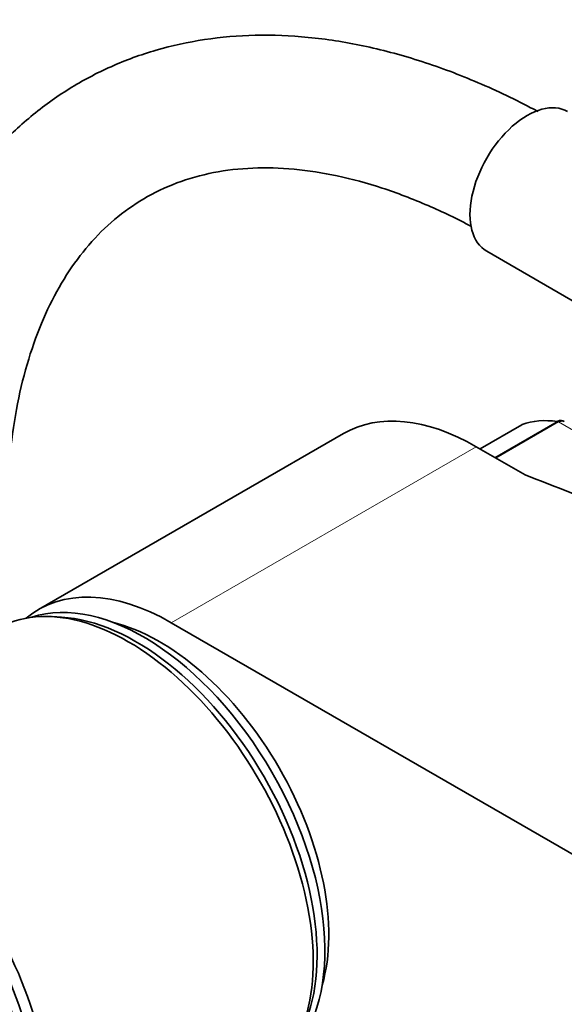
# Model space of a CAD drawing. Units: millimetres. Extents: x 0 to 2388, y 0 to 2738.
# Drawn here: x 417 to 466, y 818 to 907 of the extents above; entities that cross this region are included whole.
import ezdxf
from ezdxf import colors
from ezdxf.entities.mleader import LeaderData, LeaderLine
from ezdxf.math import Vec2, Vec3

# ---------------------------------------------------------------- set-up
doc = ezdxf.new("R2010")
doc.units = ezdxf.units.MM
doc.layers.add('DV5_Défaut', color=7, linetype='Continuous')
doc.layers.add('Défaut', color=7, linetype='Continuous')

# ---------------------------------------------------------------- blocks, each defined once
blk = doc.blocks.new('_DOT')
at = {"color": 0}
blk.add_line((0, 0), (-1, 0), dxfattribs=at)
at = {"color": 0, "const_width": 0.333}
blk.add_lwpolyline([(-0.1665, 0, 1), (0.1665, 0, 1)], format="xyb", close=True, dxfattribs=at)
blk = doc.blocks.new('SE4')
at = {"layer": 'DV5_Défaut', "color": 7, "linetype": 'Continuous', "lineweight": 35}
for p, q in [((459.44, 886.307), (468.826, 880.888)), ((462.615, 870.615), (458.834, 868.432)), ((446.494, 869.817), (418.917, 853.896)), ((462.927, 866.069), (458.494, 868.629)), ((421, 853.207), (420.147, 853.255)), ((430.917, 852.707), (535.569, 792.286))]:
    blk.add_line(p, q, dxfattribs=at)
at = {"layer": 'DV5_Défaut', "color": 7, "linetype": 'Continuous', "lineweight": 18}
for p, q in [((462.641, 870.627), (458.837, 868.431)), ((460.176, 867.658), (465.81, 870.91)), ((465.935, 870.865), (460.278, 867.599)), ((473.681, 866.393), (465.935, 870.865)), ((458.494, 868.629), (430.917, 852.707))]:
    blk.add_line(p, q, dxfattribs=at)
at = {"layer": 'DV5_Défaut', "color": 7, "linetype": 'Continuous', "lineweight": 35}
blk.add_arc((466.203, 870.599), 0.383, 49.94089, 92.4726, dxfattribs=at)
for centre, major_axis, start_param, end_param in [((463.09, 892.629), (3.65, 6.322), 0, 3.141593), ((458.494, 849.033), (12, -20.785), 2.356194, 3.141593), ((462.865, 870.182), (0.25, -0.433), 3.042222, 3.141593), ((469.808, 856.381), (-8, 13.856), 5.858958, 6.183814), ((1115.235, 1423.901), (-1165.777, 0), 0.976957, 1.00379), ((430.917, 833.111), (12, -20.785), 2.356194, 3.240161), ((428.442, 832.499), (11.575, -20.048), 0.117869, 3.023723), ((427.028, 831.682), (11.825, -20.482), 0, 3.18223), ((427.735, 832.09), (11.575, -20.048), 0.361367, 2.780226), ((429.856, 833.315), (10.825, -18.749), 0.504512, 2.637081), ((404.259, 818.537), (10.9, -18.879), 0, 3.371432), ((403.693, 818.21), (10.6, -18.36), 0, 3.141593), ((402.986, 817.802), (10.6, -18.36), 0, 3.234813)]:
    blk.add_ellipse(centre, major_axis=major_axis, ratio=0.57735, start_param=start_param, end_param=end_param, dxfattribs=at)
at = {"layer": 'DV5_Défaut', "color": 7, "linetype": 'Continuous', "lineweight": 18}
blk.add_ellipse((465.935, 870.456), major_axis=(-0.25, 0.433), ratio=0.57735, start_param=5.497787, end_param=5.858958, dxfattribs=at)
at = {"layer": 'DV5_Défaut', "color": 7, "linetype": 'Continuous', "lineweight": 35}
for points, knots in [([(464.08, 898.942), (463.857, 899.063), (462.02, 900.046), (458.31, 901.797), (453.274, 903.66), (448.241, 904.994), (443.312, 905.756), (438.518, 905.944), (433.913, 905.555), (429.542, 904.602), (425.443, 903.105), (421.647, 901.088), (418.177, 898.579), (415.051, 895.602), (412.283, 892.177), (409.886, 888.321), (407.874, 884.05), (406.266, 879.39), (405.075, 874.354), (404.331, 869.135), (404.078, 864.834), (404.061, 862.605), (404.057, 862.01)], [0, 0, 0, 0, 0.007721, 0.063994, 0.120301, 0.176475, 0.232342, 0.287695, 0.342347, 0.396197, 0.449284, 0.501802, 0.554051, 0.606295, 0.65884, 0.711952, 0.765773, 0.820312, 0.875465, 0.931065, 0.984292, 1, 1, 1, 1]), ([(416.057, 862.01), (416.067, 862.957), (416.099, 865.29), (416.437, 869.315), (417.184, 873.613), (418.28, 877.573), (419.7, 881.121), (421.426, 884.258), (423.447, 886.974), (425.767, 889.272), (428.404, 891.146), (431.373, 892.57), (434.658, 893.502), (438.206, 893.918), (441.959, 893.818), (445.875, 893.215), (449.947, 892.111), (453.986, 890.578), (456.79, 889.23), (458.069, 888.552)], [0, 0, 0, 0, 0.030711, 0.089318, 0.147873, 0.206461, 0.265264, 0.324576, 0.384824, 0.446533, 0.510132, 0.575446, 0.640934, 0.704805, 0.766756, 0.827241, 0.88682, 0.945919, 1, 1, 1, 1]), ([(465.81, 870.91), (465.904, 870.965), (466, 870.994), (466.127, 871), (466.158, 870.998), (466.189, 870.994)], [0, 0, 0, 0, 0.751254, 0.751254, 1, 1, 1, 1]), ([(466.454, 870.903), (466.383, 870.944), (466.3, 870.962), (466.122, 870.949), (466.029, 870.919), (465.935, 870.865)], [0, 0, 0, 0, 0.499124, 0.499124, 1, 1, 1, 1])]:
    blk.add_open_spline(points, degree=3, knots=knots, dxfattribs=at)

msp = doc.modelspace()

# ---------------------------------------------------------------- block references
at = {"layer": 'Défaut'}
msp.add_blockref('SE4', (0, 0), dxfattribs=at)

# ---------------------------------------------------------------- leaders
at = {"layer": 'Défaut', "color": 7, "linetype": 'Continuous', "lineweight": 18}
ml = msp.add_multileader_mtext('Standard', dxfattribs=at)
ml.set_content('{\\pxsm0.9;\\fSolid Edge ISO|b1||i0||c0|p34;\\W1.;21/08/2020\\P}', color=256)
ml.set_leader_properties()
ml.set_arrow_properties(name='DOT')
ml.build(insert=Vec2(0, 0))
ml.multileader.update_dxf_attribs({"leader_type": 0, "dogleg_length": 0, "arrow_head_size": 12})
ctx = ml.context
ctx.base_point, ctx.char_height, ctx.arrow_head_size, ctx.landing_gap_size = Vec3(2300.09, 2730.82), 12, 12, 4.2
notes = []
notes.append((ctx, [(0, (0, 0, 0), (0, 0), (1, 0), 1, [])]))
ctx.mtext.insert = Vec3(2302.09, 2736.94)
for ctx, leaders in notes:
    for number, flags, end, landing, length, lines in leaders:
        leader = LeaderData()
        leader.index, (leader.has_last_leader_line, leader.has_dogleg_vector, leader.attachment_direction) = number, flags
        leader.last_leader_point, leader.dogleg_vector, leader.dogleg_length = Vec3(end), Vec3(landing), length
        for number, points, colour, breaks in lines:
            line = LeaderLine()
            line.index, line.vertices, line.color, line.breaks = number, Vec3.list(points), colors.encode_raw_color(colour), breaks
            leader.lines.append(line)
        ctx.leaders.append(leader)

doc.saveas('drawing.dxf')
